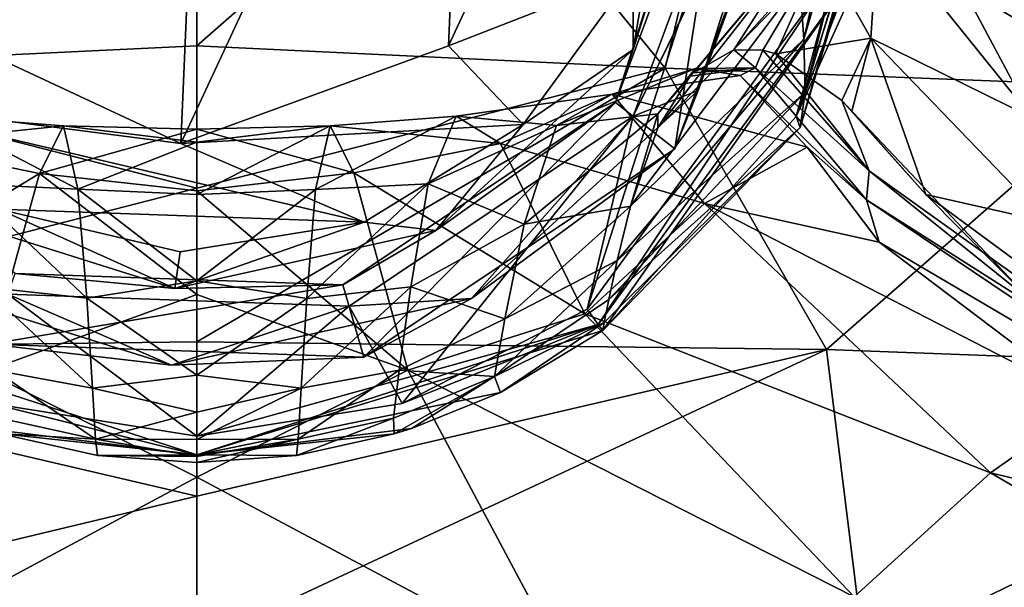
# Model space of a CAD drawing. Units: metres. Extents: x -106 to 250, y -72 to 79.
# Drawn here: x 197 to 215, y 21 to 32 of the extents above; entities that cross this region are included whole.
import ezdxf

# ---------------------------------------------------------------- set-up
doc = ezdxf.new("R2010")
doc.units = ezdxf.units.M
doc.layers.add('solid_794_439_502', color=7, linetype='CONTINUOUS')

msp = doc.modelspace()

# ---------------------------------------------------------------- linework, layer by layer
at = {"layer": 'solid_794_439_502'}
for points in [[(200.300461, 43.743549, -79.010002), (199.699539, 29.756451, -79.010002), (194.842346, 32.017296, -79.010002)], [(200.300461, 43.743549, -79.010002), (194.842346, 32.017296, -79.010002), (195.267258, 41.907612, -79.010002)], [(205.157654, 41.482704, -79.010002), (199.699539, 29.756451, -79.010002), (200.300461, 43.743549, -79.010002)], [(205.157654, 41.482704, -79.010002), (204.732742, 31.592386, -79.010002), (199.699539, 29.756451, -79.010002)], [(205.157654, 41.482704, -79.010002), (206.993546, 36.449547, -79.010002), (204.732742, 31.592386, -79.010002)], [(211.35141, 32.80402, 82.186615), (211.425476, 31.720055, 66.525124), (212.792542, 37.769768, 82.219666)], [(211.425476, 31.720055, 66.525124), (213.171692, 37.657787, 66.519096), (212.792542, 37.769768, 82.219666)], [(211.425476, 31.720055, 66.525124), (211.451157, 30.723366, 50.579201), (213.171692, 37.657787, 66.519096)], [(211.451157, 30.723366, 50.579201), (213.410065, 37.277431, 50.557823), (213.171692, 37.657787, 66.519096)], [(211.352386, 30.056255, 34.534012), (213.393188, 36.892975, 34.520622), (213.410065, 37.277431, 50.557823)], [(211.451157, 30.723366, 50.579201), (211.352386, 30.056255, 34.534012), (213.410065, 37.277431, 50.557823)], [(211.28215, 30.263762, 18.486099), (213.017914, 36.753265, 18.481417), (213.393188, 36.892975, 34.520622)], [(211.352386, 30.056255, 34.534012), (211.28215, 30.263762, 18.486099), (213.393188, 36.892975, 34.520622)], [(211.28215, 30.263762, 18.486099), (212.340057, 32.608204, 18.483238), (213.017914, 36.753265, 18.481417)], [(204.732742, 31.592388, -18), (206.993546, 36.449547, -18), (208.204163, 32.951637, -18)], [(206.993546, 36.449547, -79.010002), (206.993546, 36.449547, -18), (204.732742, 31.592388, -18)], [(204.732742, 31.592386, -79.010002), (206.993546, 36.449547, -79.010002), (204.732742, 31.592388, -18)], [(209.72406, 36.332237, -17.721676), (210.030685, 36.319065, -17.04163), (207.880829, 30.529648, -17.04163)], [(209.72406, 36.332237, -17.721676), (207.880829, 30.529648, -17.04163), (208.212402, 31.526176, -17.721676)], [(208.204163, 32.951637, -18), (209.032471, 36.36195, -18), (208.212402, 31.526176, -17.721676)], [(209.032471, 36.36195, -18), (209.72406, 36.332237, -17.721676), (208.212402, 31.526176, -17.721676)], [(210.44783, 36.301144, 18), (211.898849, 32.865414, 18), (207.348373, 26.63838, 18)], [(208.210083, 30.272896, 18), (210.44783, 36.301144, 18), (207.348373, 26.63838, 18)], [(207.880829, 30.529648, -17.04163), (210.030685, 36.319065, -17.04163), (208.993896, 29.653269, 16.95837)], [(211.154282, 36.270794, 17.707108), (210.44783, 36.301144, 18), (208.210083, 30.272896, 18)], [(211.168839, 36.270168, 17.692232), (211.154282, 36.270794, 17.707108), (208.210083, 30.272896, 18)], [(209.432587, 30.750034, 17.692232), (211.168839, 36.270168, 17.692232), (208.210083, 30.272896, 18)], [(210.030685, 36.319065, -17.04163), (211.446045, 36.258259, 16.95837), (208.993896, 29.653269, 16.95837)], [(208.993896, 29.653269, 16.95837), (211.446045, 36.258259, 16.95837), (209.432587, 30.750034, 17.692232)], [(211.446899, 36.258221, 17), (211.168839, 36.270168, 17.692232), (209.432587, 30.750034, 17.692232)], [(211.446045, 36.258259, 16.95837), (211.446686, 36.258232, 16.979179), (209.432587, 30.750034, 17.692232)], [(211.446686, 36.258232, 16.979179), (211.446899, 36.258221, 17), (209.432587, 30.750034, 17.692232)], [(191.20166, 31.174164, 168.893829), (200, 31.595278, 167.899323), (200, 35.982567, 152.269455)], [(195.071167, 35.922604, 152.121078), (191.20166, 31.174164, 168.893829), (200, 35.982567, 152.269455)], [(204.938736, 35.922077, 152.121338), (200, 35.982567, 152.269455), (200, 31.595278, 167.899323)], [(204.938736, 35.922077, 152.121338), (200, 31.595278, 167.899323), (208.815933, 31.173857, 168.892914)], [(204.938736, 35.922077, 152.121338), (208.815933, 31.173857, 168.892914), (209.851501, 35.464203, 152.273483)], [(215.71727, 30.242716, 146.369904), (212.670303, 35.946678, 130.639603), (215.788712, 32.205917, 146.801407)], [(215.71727, 30.242716, 146.369904), (212.822403, 33.841465, 130.260223), (212.670303, 35.946678, 130.639603)], [(213.613205, 35.811668, 139.96434), (222.188522, 31.636595, 155.740372), (215.51889, 34.02161, 146.116074)], [(221.192474, 32.15398, 154.946365), (222.188522, 31.636595, 155.740372), (213.613205, 35.811668, 139.96434)], [(208.815933, 31.173857, 168.892914), (217.503616, 30.837664, 168.248489), (209.851501, 35.464203, 152.273483)], [(209.851501, 35.464203, 152.273483), (217.503616, 30.837664, 168.248489), (214.615356, 34.532459, 152.391968)], [(214.615356, 34.532459, 152.391968), (225.801056, 29.971241, 167.340088), (219.659515, 32.870926, 154.00885)], [(217.503616, 30.837664, 168.248489), (225.801056, 29.971241, 167.340088), (214.615356, 34.532459, 152.391968)], [(212.68631, 31.735119, 129.858215), (211.761215, 33.373268, 113.445946), (212.822403, 33.841465, 130.260223)], [(212.68631, 31.735119, 129.858215), (212.822403, 33.841465, 130.260223), (215.71727, 30.242716, 146.369904)], [(208.67897, 30.051516, 83.503983), (211.35141, 32.80402, 82.186615), (211.394394, 33.525951, 97.692184)], [(209.281845, 31.019943, 95.391174), (208.67897, 30.051516, 83.503983), (211.394394, 33.525951, 97.692184)], [(209.344498, 31.085733, 96.417099), (209.281845, 31.019943, 95.391174), (211.394394, 33.525951, 97.692184)], [(210.107559, 31.518908, 107.082794), (209.344498, 31.085733, 96.417099), (211.394394, 33.525951, 97.692184)], [(210.107559, 31.518908, 107.082794), (211.394394, 33.525951, 97.692184), (211.761215, 33.373268, 113.445946)], [(210.653458, 31.510592, 113.3144), (210.107559, 31.518908, 107.082794), (211.761215, 33.373268, 113.445946)], [(210.894318, 31.443071, 115.821037), (210.653458, 31.510592, 113.3144), (211.761215, 33.373268, 113.445946)], [(210.894318, 31.443071, 115.821037), (211.761215, 33.373268, 113.445946), (212.68631, 31.735119, 129.858215)], [(204.732742, 31.592388, -18), (208.204163, 32.951637, -18), (206.138657, 30.112776, -18)], [(206.138657, 30.112776, -18), (208.204163, 32.951637, -18), (208.212402, 31.526176, -17.721676)], [(211.898849, 32.865414, 18), (207.555115, 26.351284, 18.146601), (207.348373, 26.63838, 18)], [(212.241043, 32.773422, 18.146605), (207.555115, 26.351284, 18.146601), (211.898849, 32.865414, 18)], [(212.241043, 32.773422, 18.146605), (207.641251, 26.23304, 18.500624), (207.555115, 26.351284, 18.146601)], [(212.241043, 32.773422, 18.146605), (211.28215, 30.263762, 18.486099), (207.641251, 26.23304, 18.500624)], [(211.35141, 32.80402, 82.186615), (208.163681, 28.573479, 68.000969), (211.425476, 31.720055, 66.525124)], [(208.67897, 30.051516, 83.503983), (208.163681, 28.573479, 68.000969), (211.35141, 32.80402, 82.186615)], [(212.241043, 32.773422, 18.146605), (212.340057, 32.608204, 18.483238), (211.28215, 30.263762, 18.486099)], [(194.842346, 32.017296, -18), (199.699539, 29.756451, -18), (193.408936, 30.561798, -18)], [(199.699539, 29.756451, -79.010002), (199.699539, 29.756451, -18), (194.842346, 32.017296, -18)], [(194.842346, 32.017296, -79.010002), (199.699539, 29.756451, -79.010002), (194.842346, 32.017296, -18)], [(211.425476, 31.720055, 66.525124), (208.163681, 28.573479, 68.000969), (207.913391, 27.550722, 54.973969)], [(211.425476, 31.720055, 66.525124), (207.913391, 27.550722, 54.973969), (211.451157, 30.723366, 50.579201)], [(212.140259, 30.56488, 127.363022), (210.894318, 31.443071, 115.821037), (212.68631, 31.735119, 129.858215)], [(212.324966, 30.363195, 128.932541), (212.140259, 30.56488, 127.363022), (212.68631, 31.735119, 129.858215)], [(213.722214, 28.797554, 137.796799), (212.324966, 30.363195, 128.932541), (212.68631, 31.735119, 129.858215)], [(216.025711, 28.273588, 145.726761), (212.68631, 31.735119, 129.858215), (215.71727, 30.242716, 146.369904)], [(213.722214, 28.797554, 137.796799), (212.68631, 31.735119, 129.858215), (216.025711, 28.273588, 145.726761)], [(191.20166, 31.174164, 168.893829), (200, 28.914934, 176.717712), (200, 31.595278, 167.899323)], [(199.699539, 29.756451, -18), (204.732742, 31.592388, -18), (206.138657, 30.112776, -18)], [(204.732742, 31.592386, -79.010002), (204.732742, 31.592388, -18), (199.699539, 29.756451, -18)], [(199.699539, 29.756451, -79.010002), (204.732742, 31.592386, -79.010002), (199.699539, 29.756451, -18)], [(208.815933, 31.173857, 168.892914), (200, 31.595278, 167.899323), (200, 28.914934, 176.717712)], [(208.212402, 31.526176, -17.721676), (207.880829, 30.529648, -17.04163), (204.500244, 28.119835, -17.721676)], [(206.138657, 30.112776, -18), (208.212402, 31.526176, -17.721676), (204.500244, 28.119835, -17.721676)], [(210.516235, 31.181444, 115.02272), (209.344498, 31.085733, 96.417099), (210.107559, 31.518908, 107.082794)], [(210.516235, 31.181444, 115.02272), (210.107559, 31.518908, 107.082794), (210.653458, 31.510592, 113.3144)], [(212.656616, 29.241753, 133.011063), (210.516235, 31.181444, 115.02272), (210.653458, 31.510592, 113.3144)], [(212.656616, 29.241753, 133.011063), (210.653458, 31.510592, 113.3144), (210.894318, 31.443071, 115.821037)], [(212.656616, 29.241753, 133.011063), (210.894318, 31.443071, 115.821037), (212.140259, 30.56488, 127.363022)], [(191.20166, 31.174164, 168.893829), (188.173813, 25.877802, 185.650467), (200, 28.914934, 176.717712)], [(208.815933, 31.173857, 168.892914), (200, 28.914934, 176.717712), (200, 26.020222, 185.807922)], [(208.815933, 31.173857, 168.892914), (200, 26.020222, 185.807922), (211.849808, 25.877323, 185.649414)], [(209.386948, 31.1677, 103.302361), (207.813354, 30.683981, 113.57177), (206.771072, 30.091625, 94.811508)], [(208.676239, 30.312077, 87.684967), (209.386948, 31.1677, 103.302361), (206.771072, 30.091625, 94.811508)], [(209.386948, 31.1677, 103.302361), (210.225647, 31.032864, 115.428841), (207.813354, 30.683981, 113.57177)], [(209.281845, 31.019943, 95.391174), (209.386948, 31.1677, 103.302361), (208.676239, 30.312077, 87.684967)], [(208.815933, 31.173857, 168.892914), (211.849808, 25.877323, 185.649414), (217.503616, 30.837664, 168.248489)], [(210.516235, 31.181444, 115.02272), (209.386948, 31.1677, 103.302361), (209.281845, 31.019943, 95.391174)], [(210.516235, 31.181444, 115.02272), (209.281845, 31.019943, 95.391174), (209.344498, 31.085733, 96.417099)], [(210.516235, 31.181444, 115.02272), (210.225647, 31.032864, 115.428841), (209.386948, 31.1677, 103.302361)], [(210.516235, 31.181444, 115.02272), (212.601334, 28.696821, 134.459427), (210.225647, 31.032864, 115.428841)], [(212.656616, 29.241753, 133.011063), (212.601334, 28.696821, 134.459427), (210.516235, 31.181444, 115.02272)], [(210.225647, 31.032864, 115.428841), (211.485062, 29.684473, 128.55571), (207.813354, 30.683981, 113.57177)], [(209.281845, 31.019943, 95.391174), (208.676239, 30.312077, 87.684967), (208.67897, 30.051516, 83.503983)], [(212.601334, 28.696821, 134.459427), (211.485062, 29.684473, 128.55571), (210.225647, 31.032864, 115.428841)], [(211.849808, 25.877323, 185.649414), (223.546326, 25.436687, 184.910187), (217.503616, 30.837664, 168.248489)], [(207.813354, 30.683981, 113.57177), (205.716858, 29.752813, 122.995621), (204.877426, 30.270338, 105.939888)], [(206.771072, 30.091625, 94.811508), (207.813354, 30.683981, 113.57177), (204.877426, 30.270338, 105.939888)], [(205.168869, 26.837585, 17.692232), (209.432587, 30.750034, 17.692232), (208.210083, 30.272896, 18)], [(208.993896, 29.653269, 16.95837), (209.432587, 30.750034, 17.692232), (205.168869, 26.837585, 17.692232)], [(207.813354, 30.683981, 113.57177), (209.55423, 28.627249, 132.470642), (205.716858, 29.752813, 122.995621)], [(211.451157, 30.723366, 50.579201), (207.913391, 27.550722, 54.973969), (207.753815, 26.821325, 42.363628)], [(211.451157, 30.723366, 50.579201), (207.753815, 26.821325, 42.363628), (211.352386, 30.056255, 34.534012)], [(211.485062, 29.684473, 128.55571), (209.55423, 28.627249, 132.470642), (207.813354, 30.683981, 113.57177)], [(193.408936, 30.561798, -18), (203.147202, 28.274672, -18), (196.263458, 28.517487, -18)], [(199.699539, 29.756451, -18), (203.147202, 28.274672, -18), (193.408936, 30.561798, -18)], [(202.749161, 27.09379, -17.04163), (207.880829, 30.529648, -17.04163), (203.140335, 25.732197, 16.95837)], [(204.500244, 28.119835, -17.721676), (207.880829, 30.529648, -17.04163), (202.749161, 27.09379, -17.04163)], [(207.880829, 30.529648, -17.04163), (208.993896, 29.653269, 16.95837), (203.140335, 25.732197, 16.95837)], [(213.722214, 28.797554, 137.796799), (212.140259, 30.56488, 127.363022), (212.324966, 30.363195, 128.932541)], [(215.723862, 26.778395, 144.112), (212.140259, 30.56488, 127.363022), (213.722214, 28.797554, 137.796799)], [(215.723862, 26.778395, 144.112), (212.656616, 29.241753, 133.011063), (212.140259, 30.56488, 127.363022)], [(197.487534, 30.090208, 108.728073), (194.278183, 29.754648, 122.983055), (195.118118, 30.270657, 105.928886)], [(197.760223, 28.898605, 90.880981), (195.118118, 30.270657, 105.928886), (195.643326, 28.999252, 88.648026)], [(197.760223, 28.898605, 90.880981), (197.487534, 30.090208, 108.728073), (195.118118, 30.270657, 105.928886)], [(204.877426, 30.270338, 105.939888), (202.506195, 30.088602, 108.662636), (202.234787, 28.892679, 90.827492)], [(204.35257, 28.999281, 88.656799), (204.877426, 30.270338, 105.939888), (202.234787, 28.892679, 90.827492)], [(204.877426, 30.270338, 105.939888), (205.716858, 29.752813, 122.995621), (202.506195, 30.088602, 108.662636)], [(202.866852, 26.69318, 18), (208.210083, 30.272896, 18), (203.862991, 24.861511, 18)], [(205.168869, 26.837585, 17.692232), (208.210083, 30.272896, 18), (202.866852, 26.69318, 18)], [(208.210083, 30.272896, 18), (207.348373, 26.63838, 18), (203.862991, 24.861511, 18)], [(206.771072, 30.091625, 94.811508), (204.877426, 30.270338, 105.939888), (204.35257, 28.999281, 88.656799)], [(208.676239, 30.312077, 87.684967), (206.771072, 30.091625, 94.811508), (206.162201, 28.239105, 76.00779)], [(208.163681, 28.573479, 68.000969), (208.676239, 30.312077, 87.684967), (206.162201, 28.239105, 76.00779)], [(211.352386, 30.056255, 34.534012), (207.641251, 26.23304, 18.500624), (211.28215, 30.263762, 18.486099)], [(208.67897, 30.051516, 83.503983), (208.676239, 30.312077, 87.684967), (208.163681, 28.573479, 68.000969)], [(197.487534, 30.090208, 108.728073), (197.038406, 29.191517, 126.050056), (194.278183, 29.754648, 122.983055)], [(197.487534, 30.090208, 108.728073), (200, 30.027285, 112.802055), (197.038406, 29.191517, 126.050056)], [(197.038406, 29.191517, 126.050056), (200, 30.027285, 112.802055), (200, 28.866371, 127.841072)], [(197.487534, 30.090208, 108.728073), (200, 29.780506, 102.983665), (200, 30.027285, 112.802055)], [(197.760223, 28.898605, 90.880981), (200, 29.780506, 102.983665), (197.487534, 30.090208, 108.728073)], [(199.699539, 29.756451, -18), (206.138657, 30.112776, -18), (203.147202, 28.274672, -18)], [(202.506195, 30.088602, 108.662636), (200, 29.780506, 102.983665), (200, 28.797106, 90.996086)], [(202.234787, 28.892679, 90.827492), (202.506195, 30.088602, 108.662636), (200, 28.797106, 90.996086)], [(202.506195, 30.088602, 108.662636), (200, 30.027285, 112.802055), (200, 29.780506, 102.983665)], [(202.506195, 30.088602, 108.662636), (202.953171, 29.2015, 125.974129), (200, 30.027285, 112.802055)], [(202.953171, 29.2015, 125.974129), (200, 28.866371, 127.841072), (200, 30.027285, 112.802055)], [(205.716858, 29.752813, 122.995621), (202.953171, 29.2015, 125.974129), (202.506195, 30.088602, 108.662636)], [(203.147202, 28.274672, -18), (206.138657, 30.112776, -18), (204.500244, 28.119835, -17.721676)], [(206.162201, 28.239105, 76.00779), (206.771072, 30.091625, 94.811508), (204.35257, 28.999281, 88.656799)], [(211.352386, 30.056255, 34.534012), (207.668198, 26.384846, 30.209286), (207.641251, 26.23304, 18.500624)], [(211.352386, 30.056255, 34.534012), (207.753815, 26.821325, 42.363628), (207.668198, 26.384846, 30.209286)], [(197.038406, 29.191517, 126.050056), (192.695175, 26.55492, 139.587387), (194.278183, 29.754648, 122.983055)], [(197.760223, 28.898605, 90.880981), (200, 28.797106, 90.996086), (200, 29.780506, 102.983665)], [(205.716858, 29.752813, 122.995621), (207.299973, 26.550726, 139.600189), (202.953171, 29.2015, 125.974129)], [(209.55423, 28.627249, 132.470642), (207.299973, 26.550726, 139.600189), (205.716858, 29.752813, 122.995621)], [(211.485062, 29.684473, 128.55571), (212.844406, 27.89786, 137.437195), (209.55423, 28.627249, 132.470642)], [(212.601334, 28.696821, 134.459427), (212.844406, 27.89786, 137.437195), (211.485062, 29.684473, 128.55571)], [(203.140335, 25.732197, 16.95837), (208.993896, 29.653269, 16.95837), (205.168869, 26.837585, 17.692232)], [(197.038406, 29.191517, 126.050056), (196.010468, 25.464796, 142.55101), (192.695175, 26.55492, 139.587387)], [(197.038406, 29.191517, 126.050056), (200, 26.910936, 137.250015), (196.010468, 25.464796, 142.55101)], [(197.038406, 29.191517, 126.050056), (200, 28.866371, 127.841072), (200, 26.910936, 137.250015)], [(202.953171, 29.2015, 125.974129), (203.971603, 25.490538, 142.467331), (200, 28.866371, 127.841072)], [(207.299973, 26.550726, 139.600189), (203.971603, 25.490538, 142.467331), (202.953171, 29.2015, 125.974129)], [(212.656616, 29.241753, 133.011063), (219.828751, 24.112158, 150.522583), (212.601334, 28.696821, 134.459427)], [(215.723862, 26.778395, 144.112), (219.828751, 24.112158, 150.522583), (212.656616, 29.241753, 133.011063)], [(188.173813, 25.877802, 185.650467), (200, 26.020222, 185.807922), (200, 28.914934, 176.717712)], [(197.925049, 26.844198, 72.844154), (195.643326, 28.999252, 88.648026), (195.970795, 27.057211, 71.246613)], [(197.925049, 26.844198, 72.844154), (197.760223, 28.898605, 90.880981), (195.643326, 28.999252, 88.648026)], [(204.35257, 28.999281, 88.656799), (202.234787, 28.892679, 90.827492), (202.070663, 26.8391, 72.803818)], [(204.02536, 27.056866, 71.253014), (204.35257, 28.999281, 88.656799), (202.070663, 26.8391, 72.803818)], [(206.162201, 28.239105, 76.00779), (204.35257, 28.999281, 88.656799), (204.02536, 27.056866, 71.253014)], [(197.760223, 28.898605, 90.880981), (200, 27.169016, 76.760857), (200, 28.797106, 90.996086)], [(197.925049, 26.844198, 72.844154), (200, 27.169016, 76.760857), (197.760223, 28.898605, 90.880981)], [(202.234787, 28.892679, 90.827492), (200, 28.797106, 90.996086), (200, 27.169016, 76.760857)], [(202.070663, 26.8391, 72.803818), (202.234787, 28.892679, 90.827492), (200, 27.169016, 76.760857)], [(203.971603, 25.490538, 142.467331), (200, 26.910936, 137.250015), (200, 28.866371, 127.841072)], [(217.607315, 25.93646, 147.602646), (213.722214, 28.797554, 137.796799), (216.025711, 28.273588, 145.726761)], [(215.723862, 26.778395, 144.112), (213.722214, 28.797554, 137.796799), (217.607315, 25.93646, 147.602646)], [(208.163681, 28.573479, 68.000969), (206.162201, 28.239105, 76.00779), (205.794067, 26.453207, 56.984016)], [(207.913391, 27.550722, 54.973969), (208.163681, 28.573479, 68.000969), (205.794067, 26.453207, 56.984016)], [(209.55423, 28.627249, 132.470642), (214.941223, 23.557472, 149.624146), (207.299973, 26.550726, 139.600189)], [(216.827835, 24.885973, 147.498825), (214.941223, 23.557472, 149.624146), (209.55423, 28.627249, 132.470642)], [(212.844406, 27.89786, 137.437195), (216.827835, 24.885973, 147.498825), (209.55423, 28.627249, 132.470642)], [(212.601334, 28.696821, 134.459427), (220.354645, 23.480787, 151.376205), (212.844406, 27.89786, 137.437195)], [(219.828751, 24.112158, 150.522583), (220.354645, 23.480787, 151.376205), (212.601334, 28.696821, 134.459427)], [(199.582245, 27.02594, -17.721676), (196.577301, 27.311497, -17.04163), (194.776184, 28.537598, -17.721676)], [(196.263458, 28.517487, -18), (199.582245, 27.02594, -17.721676), (194.776184, 28.537598, -17.721676)], [(196.263458, 28.517487, -18), (199.68129, 27.71483, -18), (199.582245, 27.02594, -17.721676)], [(196.263458, 28.517487, -18), (203.147202, 28.274672, -18), (199.68129, 27.71483, -18)], [(203.147202, 28.274672, -18), (204.500244, 28.119835, -17.721676), (199.582245, 27.02594, -17.721676)], [(199.68129, 27.71483, -18), (203.147202, 28.274672, -18), (199.582245, 27.02594, -17.721676)], [(205.794067, 26.453207, 56.984016), (206.162201, 28.239105, 76.00779), (204.02536, 27.056866, 71.253014)], [(204.500244, 28.119835, -17.721676), (202.749161, 27.09379, -17.04163), (199.582245, 27.02594, -17.721676)], [(220.354645, 23.480787, 151.376205), (216.827835, 24.885973, 147.498825), (212.844406, 27.89786, 137.437195)], [(207.913391, 27.550722, 54.973969), (205.794067, 26.453207, 56.984016), (205.599854, 25.367191, 37.758518)], [(207.753815, 26.821325, 42.363628), (207.913391, 27.550722, 54.973969), (205.599854, 25.367191, 37.758518)], [(194.000031, 27.317417, 17.692232), (199.520172, 25.581161, 17.692232), (196.438934, 26.917538, 18)], [(196.099136, 25.977959, 16.95837), (199.520172, 25.581161, 17.692232), (194.000031, 27.317417, 17.692232)], [(196.577301, 27.311497, -17.04163), (202.749161, 27.09379, -17.04163), (196.099136, 25.977959, 16.95837)], [(199.582245, 27.02594, -17.721676), (202.749161, 27.09379, -17.04163), (196.577301, 27.311497, -17.04163)], [(202.749161, 27.09379, -17.04163), (203.140335, 25.732197, 16.95837), (196.099136, 25.977959, 16.95837)], [(197.925049, 26.844198, 72.844154), (200, 25.397835, 59.707054), (200, 27.169016, 76.760857)], [(202.070663, 26.8391, 72.803818), (200, 27.169016, 76.760857), (200, 25.397835, 59.707054)], [(198.033096, 25.15103, 54.800949), (195.970795, 27.057211, 71.246613), (196.186447, 25.490391, 53.747673)], [(198.033096, 25.15103, 54.800949), (197.925049, 26.844198, 72.844154), (195.970795, 27.057211, 71.246613)], [(196.010468, 25.464796, 142.55101), (200, 26.910936, 137.250015), (200, 23.478479, 148.332535)], [(196.438934, 26.917538, 18), (200, 24.250277, 18), (196.133469, 24.862661, 18)], [(196.438934, 26.917538, 18), (202.866852, 26.69318, 18), (200, 24.250277, 18)], [(199.520172, 25.581161, 17.692232), (202.866852, 26.69318, 18), (196.438934, 26.917538, 18)], [(203.971603, 25.490538, 142.467331), (200, 23.478479, 148.332535), (200, 26.910936, 137.250015)], [(204.02536, 27.056866, 71.253014), (202.070663, 26.8391, 72.803818), (201.963028, 25.148518, 54.773949)], [(203.80986, 25.489588, 53.751926), (204.02536, 27.056866, 71.253014), (201.963028, 25.148518, 54.773949)], [(205.794067, 26.453207, 56.984016), (204.02536, 27.056866, 71.253014), (203.80986, 25.489588, 53.751926)], [(198.033096, 25.15103, 54.800949), (200, 25.397835, 59.707054), (197.925049, 26.844198, 72.844154)], [(199.520172, 25.581161, 17.692232), (205.168869, 26.837585, 17.692232), (202.866852, 26.69318, 18)], [(203.140335, 25.732197, 16.95837), (205.168869, 26.837585, 17.692232), (199.520172, 25.581161, 17.692232)], [(201.963028, 25.148518, 54.773949), (202.070663, 26.8391, 72.803818), (200, 25.397835, 59.707054)], [(202.866852, 26.69318, 18), (203.862991, 24.861511, 18), (200, 24.250277, 18)], [(207.668198, 26.384846, 30.209286), (207.753815, 26.821325, 42.363628), (205.599854, 25.367191, 37.758518)], [(203.862991, 24.861511, 18), (207.348373, 26.63838, 18), (207.555115, 26.351284, 18.146601)], [(207.299973, 26.550726, 139.600189), (212.370377, 21.221498, 154.297546), (203.971603, 25.490538, 142.467331)], [(214.941223, 23.557472, 149.624146), (212.370377, 21.221498, 154.297546), (207.299973, 26.550726, 139.600189)], [(192.444183, 26.351793, 18.146605), (196.133469, 24.862661, 18), (200, 23.896275, 18.146824)], [(195.95285, 24.395632, 18.500608), (192.444183, 26.351793, 18.146605), (200, 23.896275, 18.146824)], [(207.555115, 26.351284, 18.146601), (207.641251, 26.23304, 18.500624), (200, 23.896275, 18.146824)], [(207.555115, 26.351284, 18.146601), (200, 23.896275, 18.146824), (200, 24.250277, 18)], [(203.862991, 24.861511, 18), (207.555115, 26.351284, 18.146601), (200, 24.250277, 18)], [(205.599854, 25.367191, 37.758518), (205.794067, 26.453207, 56.984016), (203.80986, 25.489588, 53.751926)], [(207.668198, 26.384846, 30.209286), (205.599854, 25.367191, 37.758518), (205.717209, 25.066523, 18.500536)], [(207.668198, 26.384846, 30.209286), (205.717209, 25.066523, 18.500536), (207.641251, 26.23304, 18.500624)], [(200, 23.896275, 18.146824), (207.641251, 26.23304, 18.500624), (205.717209, 25.066523, 18.500536)], [(188.173813, 25.877802, 185.650467), (200, 23.117363, 194.584808), (200, 26.020222, 185.807922)], [(196.099136, 25.977959, 16.95837), (203.140335, 25.732197, 16.95837), (199.520172, 25.581161, 17.692232)], [(211.849808, 25.877323, 185.649414), (200, 26.020222, 185.807922), (200, 23.117363, 194.584808)], [(188.173813, 25.877802, 185.650467), (187.45607, 20.110043, 202.642242), (200, 23.117363, 194.584808)], [(211.849808, 25.877323, 185.649414), (200, 23.117363, 194.584808), (200, 20.347212, 202.723785)], [(211.849808, 25.877323, 185.649414), (200, 20.347212, 202.723785), (212.569077, 20.109091, 202.641922)], [(211.849808, 25.877323, 185.649414), (212.569077, 20.109091, 202.641922), (223.546326, 25.436687, 184.910187)], [(196.010468, 25.464796, 142.55101), (200, 23.478479, 148.332535), (192.913528, 19.676352, 157.826111)], [(198.090424, 24.192526, 36.66074), (196.186447, 25.490391, 53.747673), (196.295563, 24.585882, 36.130608)], [(198.090424, 24.192526, 36.66074), (198.033096, 25.15103, 54.800949), (196.186447, 25.490391, 53.747673)], [(198.033096, 25.15103, 54.800949), (200, 24.696915, 50.120728), (200, 25.397835, 59.707054)], [(203.971603, 25.490538, 142.467331), (207.049774, 19.714808, 157.738297), (200, 23.478479, 148.332535)], [(201.963028, 25.148518, 54.773949), (200, 25.397835, 59.707054), (200, 24.696915, 50.120728)], [(203.80986, 25.489588, 53.751926), (201.963028, 25.148518, 54.773949), (201.90593, 24.191519, 36.647179)], [(203.700821, 24.584862, 36.132732), (203.80986, 25.489588, 53.751926), (201.90593, 24.191519, 36.647179)], [(205.599854, 25.367191, 37.758518), (203.80986, 25.489588, 53.751926), (203.700821, 24.584862, 36.132732)], [(212.370377, 21.221498, 154.297546), (207.049774, 19.714808, 157.738297), (203.971603, 25.490538, 142.467331)], [(212.569077, 20.109091, 202.641922), (224.700043, 19.426649, 202.407043), (223.546326, 25.436687, 184.910187)], [(205.599854, 25.367191, 37.758518), (203.700821, 24.584862, 36.132732), (203.714645, 24.292589, 18.500603)], [(205.599854, 25.367191, 37.758518), (203.714645, 24.292589, 18.500603), (204.038696, 24.392868, 18.500582)], [(205.717209, 25.066523, 18.500536), (205.599854, 25.367191, 37.758518), (204.038696, 24.392868, 18.500582)], [(198.090424, 24.192526, 36.66074), (200, 24.696915, 50.120728), (198.033096, 25.15103, 54.800949)], [(201.963028, 25.148518, 54.773949), (200, 24.696915, 50.120728), (200, 24.181614, 40.07304)], [(201.90593, 24.191519, 36.647179), (201.963028, 25.148518, 54.773949), (200, 24.181614, 40.07304)], [(200, 23.896275, 18.146824), (205.717209, 25.066523, 18.500536), (204.038696, 24.392868, 18.500582)], [(196.133469, 24.862661, 18), (200, 24.250277, 18), (200, 23.896275, 18.146824)], [(216.827835, 24.885973, 147.498825), (225.626099, 20.997274, 156.515289), (214.941223, 23.557472, 149.624146)], [(198.090424, 24.192526, 36.66074), (200, 24.181614, 40.07304), (200, 24.696915, 50.120728)], [(198.090424, 24.192526, 36.66074), (196.295563, 24.585882, 36.130608), (196.279053, 24.294525, 18.500624)], [(203.700821, 24.584862, 36.132732), (201.90593, 24.191519, 36.647179), (201.875275, 23.881275, 18.50071)], [(203.700821, 24.584862, 36.132732), (201.875275, 23.881275, 18.50071), (203.714645, 24.292589, 18.500603)], [(196.279053, 24.294525, 18.500624), (195.95285, 24.395632, 18.500608), (200, 23.896275, 18.146824)], [(198.128067, 23.880785, 18.500727), (196.279053, 24.294525, 18.500624), (200, 23.896275, 18.146824)], [(198.090424, 24.192526, 36.66074), (196.279053, 24.294525, 18.500624), (198.128067, 23.880785, 18.500727)], [(200, 23.896275, 18.146824), (204.038696, 24.392868, 18.500582), (203.714645, 24.292589, 18.500603)], [(200, 23.896275, 18.146824), (203.714645, 24.292589, 18.500603), (201.875275, 23.881275, 18.50071)], [(198.090424, 24.192526, 36.66074), (200, 23.864271, 29.574818), (200, 24.181614, 40.07304)], [(198.090424, 24.192526, 36.66074), (198.128067, 23.880785, 18.500727), (200, 23.864271, 29.574818)], [(201.90593, 24.191519, 36.647179), (200, 23.864271, 29.574818), (200, 23.750206, 18.500784)], [(201.875275, 23.881275, 18.50071), (201.90593, 24.191519, 36.647179), (200, 23.750206, 18.500784)], [(201.90593, 24.191519, 36.647179), (200, 24.181614, 40.07304), (200, 23.864271, 29.574818)], [(198.128067, 23.880785, 18.500727), (200, 23.896275, 18.146824), (200, 23.750206, 18.500784)], [(198.128067, 23.880785, 18.500727), (200, 23.750206, 18.500784), (200, 23.864271, 29.574818)], [(200, 23.896275, 18.146824), (201.875275, 23.881275, 18.50071), (200, 23.750206, 18.500784)], [(214.941223, 23.557472, 149.624146), (225.999146, 17.145231, 163.638519), (212.370377, 21.221498, 154.297546)], [(225.626099, 20.997274, 156.515289), (225.999146, 17.145231, 163.638519), (214.941223, 23.557472, 149.624146)], [(192.913528, 19.676352, 157.826111), (200, 23.478479, 148.332535), (200, 17.808247, 162.211395)], [(207.049774, 19.714808, 157.738297), (200, 17.808247, 162.211395), (200, 23.478479, 148.332535)], [(187.45607, 20.110043, 202.642242), (200, 20.347212, 202.723785), (200, 23.117363, 194.584808)]]:
    msp.add_3dface(points, dxfattribs=at)

doc.saveas('drawing.dxf')
